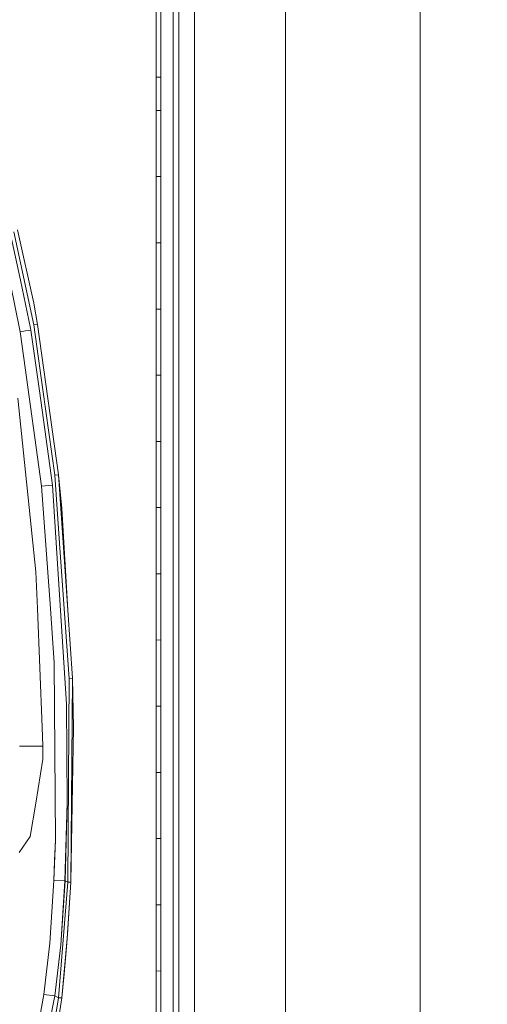
# Model space of a CAD drawing. Units: millimetres. Extents: x 645 to 10640, y -345 to 3742.
# Drawn here: x 3501 to 3612, y 1795 to 2028 of the extents above; entities that cross this region are included whole.
import ezdxf

# ---------------------------------------------------------------- set-up
doc = ezdxf.new("R2010")
doc.units = ezdxf.units.MM
doc.layers.add('1', color=7, linetype='Continuous', true_color=0xffffff)
doc.styles.add('blockfont', font='simplex.shx')
doc.dimstyles.get("Standard").update_dxf_attribs({"dimtxt": 0.18, "dimasz": 0.18, "dimexe": 0.18, "dimexo": 0.0625, "dimgap": 0.09, "dimtad": 0, "dimtih": 1, "dimtoh": 1, "dimdec": 4, "dimzin": 0, "dimdsep": 46, "dimtxsty": 'Standard', "dimcen": 0.09, "dimadec": 0, "dimazin": 0, "dimtfac": 1, "dimtdec": 4, "dimtofl": 0, "dimtmove": 0, "dimatfit": 3, "dimfxl": 1, "dimtolj": 1, "dimtzin": 0, "dimarcsym": 0})

# ---------------------------------------------------------------- blocks, each defined once
blk = doc.blocks.new('_U10')
at = {"layer": '1', "color": 18, "lineweight": 13}
for p, q in [((844.749964, 1254.050026), (844.749964, 3416.349247)), ((844.749964, 3414.349247), (2582.020816, 3414.349247)), ((4820, 3414.349247), (3082.729149, 3414.349247)), ((2608.520816, 3339.349247), (2583.520816, 3339.349247)), ((2583.520816, 3339.349247), (2583.520816, 3245.599247)), ((2840.187482, 3339.349247), (2815.187482, 3339.349247)), ((2840.187482, 3245.599247), (2840.187482, 3339.349247)), ((2583.520816, 3245.599247), (2608.520816, 3245.599247)), ((2815.187482, 3245.599247), (2840.187482, 3245.599247))]:
    blk.add_line(p, q, dxfattribs=at)
at = {"layer": '1', "color": 18, "lineweight": 70}
for points in [[(844.749964, 3414.349247), (894.749915, 3427.746707), (894.750014, 3400.951788)], [(4820, 3414.349247), (4770.000049, 3400.951788), (4769.999951, 3427.746707)]]:
    blk.add_solid(points, dxfattribs=at)
at = {"layer": '1', "color": 18, "linetype": 'Continuous', "lineweight": 13, "char_height": 50, "attachment_point": 7, "line_spacing_factor": 0.903614, "style": 'blockfont'}
for s, insert in [('\\W1.2899;156.5', (2586.170816, 3375.453414)), ('\\W1.1047;BBC', (2925.441649, 3375.453414)), ('\\W1.1591;3975', (2608.045816, 3253.578414))]:
    blk.add_mtext(s, dxfattribs=dict(at, insert=insert))

msp = doc.modelspace()

# ---------------------------------------------------------------- linework, layer by layer
at = {"layer": '1', "color": 18, "linetype": 'Continuous', "lineweight": 13}
for p, q in [((3595.849313, 2150.587539), (3595.849313, 1938.897023)), ((3542.687691, 2140.613774), (3542.688407, 1954.2904)), ((3538.945712, 2086.363564), (3538.946189, 1954.290519)), ((3537.659682, 2072.094212), (3537.65992, 1994.878063)), ((3564.142979, 2044.736872), (3564.142979, 1938.916455)), ((3564.150847, 2044.742117), (3564.150847, 1938.897023)), ((3595.85718, 1938.913713), (3595.85718, 2044.727335)), ((3533.597029, 2030.997286), (3533.597029, 2025.394926)), ((3534.746445, 2030.982504), (3534.746207, 2025.381575)), ((3533.597029, 2019.792805), (3533.597029, 2025.394926)), ((3534.746207, 2019.780407), (3534.746207, 2025.381575)), ((3533.597029, 2013.991366), (3533.597029, 2019.792805)), ((3534.746207, 2013.980398), (3534.746207, 2019.780407)), ((3533.597268, 2011.538754), (3533.597029, 2013.991366)), ((3533.945598, 2013.988039), (3533.597029, 2013.991366)), ((3533.597029, 2013.991366), (3533.945598, 2013.988039)), ((3534.746207, 2013.980398), (3533.946075, 2013.988035)), ((3533.946075, 2013.988035), (3534.746207, 2013.980398)), ((3534.746207, 2013.980398), (3534.746207, 2011.528263)), ((3533.597506, 2009.086142), (3533.597268, 2011.538754)), ((3534.746445, 2009.076128), (3534.746207, 2011.528263)), ((3533.597506, 2006.185303), (3533.597506, 2009.086142)), ((3534.746445, 2009.076128), (3534.746445, 2006.176243)), ((3533.597506, 2006.185303), (3533.597983, 2001.280318)), ((3534.746445, 2006.176243), (3533.597506, 2006.185303)), ((3534.746445, 2006.176243), (3534.746684, 2001.272211)), ((3533.598222, 1996.375332), (3533.597983, 2001.280318)), ((3534.746922, 1996.368299), (3534.746684, 2001.272211)), ((3533.59846, 1990.573297), (3533.598222, 1996.375332)), ((3534.747161, 1990.567456), (3534.746922, 1996.368299)), ((3537.659682, 1938.884626), (3537.65992, 1994.878063)), ((3533.59846, 1990.573297), (3533.947266, 1990.571523)), ((3533.59846, 1990.573297), (3533.598698, 1985.668431)), ((3533.947266, 1990.571523), (3534.747161, 1990.567456)), ((3534.747161, 1990.567456), (3534.747399, 1985.663662)), ((3533.599175, 1980.763684), (3533.598698, 1985.668431)), ((3534.747638, 1980.759988), (3534.747399, 1985.663662)), ((3533.599414, 1974.960814), (3533.599175, 1980.763684)), ((3534.747876, 1974.95831), (3534.747638, 1980.759988)), ((3499.31363, 1977.024803), (3501.605786, 1966.183434)), ((3500.079907, 1977.523814), (3504.761971, 1955.583344)), ((3500.900544, 1978.049169), (3504.744567, 1960.754166)), ((3533.599414, 1974.960814), (3533.947266, 1974.960056)), ((3533.599414, 1974.960814), (3533.599652, 1970.056186)), ((3533.947743, 1974.960055), (3534.747876, 1974.95831)), ((3534.747876, 1974.95831), (3534.747876, 1970.054756)), ((3533.59989, 1965.151558), (3533.599652, 1970.056186)), ((3534.748114, 1965.151201), (3534.747876, 1970.054756)), ((3499.264516, 1965.23417), (3501.512088, 1954.391251)), ((3504.013098, 1954.796443), (3501.605786, 1966.183434)), ((3533.600129, 1959.348331), (3533.59989, 1965.151558)), ((3534.748353, 1959.349165), (3534.748114, 1965.151201)), ((3504.744567, 1960.754166), (3505.667008, 1955.723892)), ((3533.600129, 1959.348331), (3534.748353, 1959.349165)), ((3533.600129, 1959.348331), (3533.600129, 1954.443703)), ((3534.748353, 1959.349165), (3534.748353, 1954.44561)), ((3504.761971, 1955.583344), (3505.667008, 1955.723892)), ((3506.904162, 1940.329919), (3504.761971, 1955.583344)), ((3505.667008, 1955.723892), (3510.60728, 1920.262823)), ((3501.512088, 1954.391251), (3501.592673, 1954.002629)), ((3501.592673, 1954.002629), (3502.846516, 1954.19539)), ((3501.592673, 1954.002629), (3502.450742, 1947.755943)), ((3502.846516, 1954.19539), (3504.099406, 1954.388151)), ((3504.013098, 1954.796443), (3504.099406, 1954.388151)), ((3504.099406, 1954.388151), (3506.081141, 1940.048228)), ((3533.600367, 1949.539194), (3533.600129, 1954.443703)), ((3534.748591, 1949.542175), (3534.748353, 1954.44561)), ((3538.946189, 1938.869248), (3538.946189, 1954.290519)), ((3542.688645, 1916.746984), (3542.688407, 1954.2904)), ((3533.600606, 1943.735848), (3533.600367, 1949.539194)), ((3534.748591, 1943.739901), (3534.748591, 1949.542175)), ((3502.450742, 1947.755943), (3506.59851, 1917.56929)), ((3533.600606, 1943.735848), (3534.748591, 1943.739901)), ((3533.600606, 1943.735848), (3533.600606, 1938.831339)), ((3534.748591, 1943.739901), (3534.74883, 1938.836465)), ((3506.081141, 1940.048228), (3509.151973, 1917.829166)), ((3506.904162, 1940.329919), (3509.735383, 1920.169244)), ((3533.600844, 1933.926831), (3533.600606, 1938.831339)), ((3534.74883, 1938.836465), (3534.74883, 1933.933029)), ((3537.659682, 1938.884626), (3537.659682, 1923.384795)), ((3538.946189, 1938.869248), (3538.946427, 1791.430349)), ((3564.142979, 1938.916455), (3564.142979, 1886.007662)), ((3564.150847, 1885.998244), (3564.150847, 1938.897023)), ((3595.849313, 1750.708122), (3595.849313, 1938.897023)), ((3595.85718, 1938.913713), (3595.85718, 1886.030788)), ((3501.04431, 1938.358794), (3505.274094, 1897.405634)), ((3533.601083, 1928.123603), (3533.600844, 1933.926831)), ((3534.74883, 1933.933029), (3534.74883, 1928.130875)), ((3534.74883, 1928.130875), (3533.601083, 1928.123603)), ((3533.601083, 1928.123603), (3533.601083, 1923.219095)), ((3534.74883, 1928.130875), (3534.749068, 1923.227439)), ((3533.601083, 1918.314586), (3533.601083, 1923.219095)), ((3534.749068, 1923.227439), (3534.749068, 1918.323884)), ((3537.659682, 1923.384795), (3537.659682, 1857.888217)), ((3509.735383, 1920.169244), (3510.60728, 1920.262823)), ((3511.018075, 1901.833306), (3509.735383, 1920.169244)), ((3510.60728, 1920.262823), (3511.405505, 1912.273178)), ((3512.786902, 1888.320322), (3510.60728, 1920.262823)), ((3506.59851, 1917.56929), (3509.151973, 1917.829166)), ((3509.151973, 1917.829166), (3510.196484, 1901.769409)), ((3533.601083, 1917.60386), (3533.601083, 1918.314586)), ((3534.749068, 1918.323884), (3534.749068, 1912.522207)), ((3506.59851, 1917.56929), (3508.679427, 1888.763303)), ((3533.601083, 1917.60386), (3533.601321, 1912.511716)), ((3542.688645, 1778.451199), (3542.688645, 1916.746984)), ((3512.786902, 1888.320322), (3511.405505, 1912.273178)), ((3533.948934, 1912.514893), (3533.601321, 1912.511716)), ((3533.601321, 1912.511716), (3533.601321, 1907.606969)), ((3534.749068, 1912.522207), (3533.948935, 1912.514893)), ((3534.749068, 1912.522207), (3534.749068, 1907.618532)), ((3533.601321, 1902.702341), (3533.601321, 1907.606969)), ((3534.749068, 1902.714858), (3534.749068, 1907.618532)), ((3512.509383, 1866.202349), (3510.196484, 1901.769409)), ((3511.018075, 1901.833306), (3513.087786, 1872.246976)), ((3533.601321, 1896.900425), (3533.601321, 1902.702341)), ((3534.749068, 1896.914015), (3534.749068, 1902.714858)), ((3505.619801, 1888.751979), (3505.274094, 1897.405634)), ((3533.601321, 1896.900425), (3534.749068, 1896.914015)), ((3533.601321, 1896.900425), (3533.601559, 1891.995559)), ((3534.749068, 1896.914015), (3534.749068, 1892.010103)), ((3533.601559, 1887.090678), (3533.601559, 1891.995559)), ((3534.749068, 1887.106175), (3534.749068, 1892.010103)), ((3505.619801, 1888.751979), (3506.738348, 1860.761592)), ((3508.679427, 1888.763303), (3509.605206, 1875.945682)), ((3513.880528, 1872.294898), (3512.786902, 1888.320322)), ((3533.601321, 1881.289954), (3533.601559, 1887.090678)), ((3534.749068, 1887.106175), (3534.749068, 1881.306405)), ((3564.142979, 1750.654427), (3564.142979, 1886.007662)), ((3564.150847, 1885.998244), (3564.150847, 1750.653526)), ((3595.85718, 1886.030788), (3595.85718, 1750.709565)), ((3534.749068, 1881.306405), (3533.601321, 1881.289954)), ((3533.601321, 1881.289954), (3533.601321, 1876.385684)), ((3534.749068, 1881.306405), (3534.74883, 1876.403088)), ((3533.601321, 1871.481414), (3533.601321, 1876.385684)), ((3534.74883, 1871.499772), (3534.74883, 1876.403088)), ((3509.877719, 1834.208364), (3509.605206, 1875.945682)), ((3512.785949, 1824.218268), (3513.087786, 1872.246976)), ((3513.087786, 1872.246976), (3513.880528, 1872.294898)), ((3513.087786, 1872.246976), (3513.880528, 1872.294898)), ((3513.504781, 1824.2315), (3513.880528, 1872.294898)), ((3513.880528, 1872.294898), (3514.135159, 1860.67986)), ((3533.601321, 1865.680093), (3533.601321, 1871.481414)), ((3534.74883, 1871.499772), (3534.74883, 1865.699644)), ((3512.653626, 1842.880125), (3512.509383, 1866.202349)), ((3534.74883, 1865.699644), (3533.601321, 1865.680093)), ((3533.601321, 1865.680093), (3533.601321, 1860.776539)), ((3534.74883, 1865.699644), (3534.74883, 1860.796923)), ((3506.738357, 1860.761344), (3506.916798, 1856.296057)), ((3513.504781, 1824.2315), (3514.135159, 1860.67986)), ((3533.601321, 1860.776539), (3533.601083, 1855.873103)), ((3534.74883, 1860.796923), (3534.748591, 1855.894322)), ((3537.659682, 1857.888217), (3537.657059, 1798.573131)), ((3501.374758, 1856.285686), (3503.59682, 1856.267805)), ((3503.59682, 1856.267805), (3506.916798, 1856.296057)), ((3506.916798, 1856.296057), (3506.930388, 1853.232379)), ((3533.601083, 1855.873103), (3533.601083, 1850.071068)), ((3534.748591, 1855.894322), (3534.748591, 1850.09336)), ((3505.215443, 1842.822547), (3506.930388, 1853.232379)), ((3533.601083, 1850.071068), (3533.600844, 1845.16787)), ((3533.601083, 1850.071068), (3534.748591, 1850.09336)), ((3534.748591, 1850.09336), (3534.748353, 1845.190997)), ((3533.600844, 1845.16787), (3533.600844, 1840.264792)), ((3534.748353, 1845.190997), (3534.748353, 1840.288753)), ((3503.916539, 1834.937091), (3505.215443, 1842.822547)), ((3512.119569, 1824.495191), (3512.653626, 1842.880125)), ((3512.653626, 1842.880125), (3512.141742, 1824.485893)), ((3533.600844, 1840.264792), (3533.600606, 1834.462518)), ((3534.748353, 1840.288753), (3534.748114, 1834.487552)), ((3501.286067, 1831.203575), (3503.916539, 1834.937091)), ((3509.877719, 1834.208364), (3509.520568, 1824.595565)), ((3509.680308, 1829.306001), (3509.877719, 1834.208364)), ((3533.600606, 1834.462518), (3534.748114, 1834.487552)), ((3533.600606, 1834.462518), (3533.600606, 1829.55944)), ((3534.748114, 1834.487552), (3534.747876, 1829.585309)), ((3533.600606, 1829.55944), (3533.600367, 1824.656481)), ((3534.747876, 1824.683065), (3534.747876, 1829.585309)), ((3509.680308, 1829.306001), (3509.490289, 1824.588771)), ((3509.680308, 1829.306001), (3509.520568, 1824.595565)), ((3509.680308, 1829.306001), (3509.52103, 1824.608011)), ((3509.490289, 1824.588771), (3508.554257, 1809.815402)), ((3508.554257, 1809.815402), (3509.520329, 1824.58734)), ((3509.490289, 1824.588771), (3509.520329, 1824.58734)), ((3509.520568, 1824.595565), (3509.520329, 1824.58734)), ((3509.520608, 1824.595564), (3509.520329, 1824.58734)), ((3509.520608, 1824.595564), (3512.119569, 1824.495191)), ((3512.785949, 1824.218268), (3510.608233, 1796.903128)), ((3512.119092, 1824.486608), (3511.129178, 1809.448833)), ((3512.141742, 1824.485893), (3511.129178, 1809.448833)), ((3512.119569, 1824.495191), (3512.119092, 1824.486608)), ((3512.141742, 1824.485893), (3512.119092, 1824.486608)), ((3512.141742, 1824.485893), (3512.785949, 1824.218268)), ((3512.673653, 1810.928936), (3513.504781, 1824.2315)), ((3513.504781, 1824.2315), (3512.751855, 1811.965937)), ((3512.785949, 1824.218268), (3513.504781, 1824.2315)), ((3533.600129, 1818.854565), (3533.600367, 1824.656481)), ((3534.747638, 1818.882103), (3534.747876, 1824.683065)), ((3533.600129, 1818.854565), (3533.59989, 1813.951368)), ((3533.600129, 1818.854565), (3534.747638, 1818.882103)), ((3534.747638, 1818.882103), (3534.747399, 1813.97974)), ((3533.599652, 1809.048171), (3533.59989, 1813.951368)), ((3534.747161, 1809.077377), (3534.747399, 1813.97974)), ((3512.674369, 1810.935015), (3512.751855, 1811.965937)), ((3507.158316, 1797.693963), (3508.554257, 1809.815402)), ((3509.753741, 1797.372813), (3511.129178, 1809.448833)), ((3511.366643, 1796.888346), (3512.673653, 1810.928936)), ((3511.952914, 1802.546735), (3512.586154, 1809.798593)), ((3512.674369, 1810.935015), (3512.586154, 1809.798593)), ((3512.673653, 1810.928936), (3512.674369, 1810.935015)), ((3533.599652, 1809.048171), (3533.599414, 1803.24697)), ((3534.747161, 1803.277011), (3534.747161, 1809.077377)), ((3511.366643, 1796.888346), (3511.952914, 1802.546735)), ((3533.599414, 1803.24697), (3533.599175, 1798.343415)), ((3533.599414, 1803.24697), (3534.747161, 1803.277011)), ((3534.747161, 1803.277011), (3534.746922, 1798.374171)), ((3507.158316, 1797.693963), (3505.243815, 1787.031169)), ((3506.751097, 1782.285089), (3509.753741, 1797.372813)), ((3509.753741, 1797.372813), (3507.158316, 1797.693963)), ((3509.753741, 1797.372813), (3510.608233, 1796.903128)), ((3533.598937, 1793.43986), (3533.599175, 1798.343415)), ((3534.746684, 1793.471451), (3534.746922, 1798.374171)), ((3537.657059, 1798.573131), (3537.656106, 1791.621918)), ((3510.608233, 1796.903128), (3506.908215, 1774.241681)), ((3507.69452, 1773.640032), (3511.366643, 1796.888346)), ((3510.608233, 1796.903128), (3511.366643, 1796.888346))]:
    msp.add_line(p, q, dxfattribs=at)

# ---------------------------------------------------------------- dimensions: what is measured, and where the dimension line sits
dim = msp.add_linear_dim(base=(4820, 3414.349247), p1=(844.749964, 1254.050026), p2=(4820, 3540), text='<>\\P[\\C18;\\H50.00;\\Fsimplex.shx;3975\\Fsimplex.shx;\\H50.00;\\C18; ]\\C18;\\H50.00;\\Fsimplex.shx;BBC\\Fsimplex.shx;\\H50.00;\\C18;', dimstyle='Standard', override={"dimtxt": 50, "dimasz": 50, "dimexe": 2, "dimexo": 0, "dimgap": 1.5, "dimtih": 1, "dimtoh": 1, "dimdec": 1, "dimlfac": 0.03937, "dimzin": 8, "dimdsep": 46, "dimlunit": 2, "dimtxsty": 'blockfont', "dimsah": 1, "dimse1": 0, "dimse2": 0, "dimsd1": 0, "dimsd2": 0, "dimclrd": 18, "dimclre": 18, "dimclrt": 18, "dimtol": 0, "dimtm": -0.1, "dimtfac": 1, "dimtdec": 2, "dimtofl": 1, "dimtmove": 0, "dimtzin": 8, "dimlwd": 13, "dimlwe": 13}, dxfattribs=at)
dim.commit()
dim.dimension.update_dxf_attribs({"geometry": '_U10', "text_midpoint": (2832.374982, 3414.349247), "dimtype": 160})

doc.saveas('drawing.dxf')
